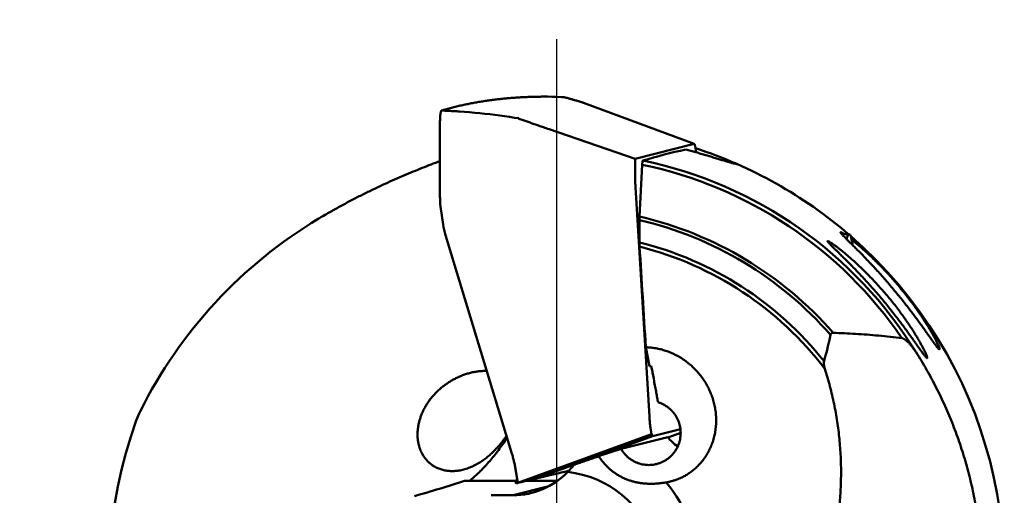
# Model space of a CAD drawing. Units: millimetres. Extents: x -129 to 120, y -29 to 76.
# Drawn here: x 92 to 118, y 2 to 15 of the extents above; entities that cross this region are included whole.
import ezdxf

# ---------------------------------------------------------------- set-up
doc = ezdxf.new("R2010")
doc.units = ezdxf.units.MM
doc.linetypes.add('CENTER', pattern=[50.8, 31.75, -6.35, 6.35, -6.35])
for name, color, linetype, lineweight in [('1', 4, 'Continuous', 50), ('2', 7, 'Continuous', 25), ('4', 2, 'CENTER', 25)]:
    doc.layers.add(name, color=color, linetype=linetype, lineweight=lineweight)
doc.styles.add('simplex', font='txt.shx', dxfattribs={"height": 3.5})
doc.dimstyles.new('\\M+18352\\M+18373\\M+1815B - ISO-25', dxfattribs={"dimscale": 0, "dimtxt": 3.5, "dimasz": 3.5, "dimexe": 1.5, "dimexo": 0, "dimgap": 2.3, "dimtad": 1, "dimdsep": 46, "dimtxsty": 'simplex', "dimcen": 0.09, "dimclrd": 256, "dimclre": 256, "dimclrt": 256, "dimadec": 0, "dimazin": 0, "dimtfac": 1, "dimtofl": 0, "dimtmove": 0, "dimatfit": 3, "dimfxl": 1, "dimtolj": 1, "dimlwd": -1, "dimlwe": -1, "dimarcsym": 0})

# ---------------------------------------------------------------- blocks, each defined once
blk = doc.blocks.new('*D157')
at = {"layer": '2'}
for p, q in [((35.3, 12.616), (35.3, 29.521)), ((50.8, 11.853), (50.8, 29.521)), ((38.8, 28.021), (47.3, 28.021)), ((50.8, 28.021), (103.817, 28.021))]:
    blk.add_line(p, q, dxfattribs=at)
for points in [[(38.8, 28.604), (38.8, 27.438), (35.3, 28.021)], [(47.3, 28.604), (47.3, 27.438), (50.8, 28.021)]]:
    blk.add_solid(points, dxfattribs=at)
at = {"layer": 'Defpoints', "color": 0}
for p in [(35.3, 28.021), (35.3, 12.616), (50.8, 11.853)]:
    blk.add_point(p, dxfattribs=at)
at = {"layer": '2', "insert": (79.058, 32.071), "char_height": 3.5, "attachment_point": 5, "style": 'simplex'}
blk.add_mtext('\\A1;15.5 [.610"](MAX)', dxfattribs=at)

msp = doc.modelspace()

# ---------------------------------------------------------------- linework, layer by layer
at = {"layer": '1'}
for p, q in [((106.35639604, 12.615507), (106.24037404, 12.617054)), ((106.36577704, 12.615373), (106.35639604, 12.615507)), ((106.49044704, 12.612297), (106.36577704, 12.615373)), ((106.61434504, 12.60786), (106.49044704, 12.612297)), ((106.67508004, 12.60504), (106.61434504, 12.60786)), ((106.68508704, 12.60425), (106.67446904, 12.607171)), ((106.73692604, 12.589972), (106.68508704, 12.60425)), ((103.43832804, 12.251362), (103.43681104, 12.250558)), ((103.43681104, 12.250558), (103.50495104, 12.248302)), ((103.43832804, 12.251362), (103.44551004, 12.253462)), ((107.19927204, 12.453541), (110.12294404, 11.36537)), ((110.12322104, 11.366115), (107.19954904, 12.454286)), ((103.91262604, 12.224591), (104.04777304, 12.214669)), ((104.04777304, 12.214669), (104.18246604, 12.203685)), ((104.18246604, 12.203685), (104.31665404, 12.19165)), ((104.31665404, 12.19165), (104.45028304, 12.178579)), ((104.45028304, 12.178579), (104.58330304, 12.164486)), ((104.58330304, 12.164486), (104.71566304, 12.149385)), ((104.71566304, 12.149385), (104.84731104, 12.133293)), ((104.84731104, 12.133293), (104.97819604, 12.116229)), ((104.97819604, 12.116229), (105.10826904, 12.098211)), ((105.10826904, 12.098211), (105.23748004, 12.07926)), ((105.23748004, 12.07926), (105.36577804, 12.059399)), ((105.36577804, 12.059399), (105.46069804, 12.043924)), ((105.49241304, 12.059888), (105.46069804, 12.043924)), ((103.39689604, 10.133913), (103.39689604, 11.85097)), ((106.28339304, 11.755415), (108.55973204, 10.973763)), ((108.55973204, 10.973763), (110.12294404, 11.36537)), ((110.17520804, 11.144756), (110.14494404, 11.311918)), ((108.55973204, 10.973763), (108.55973204, 10.621541)), ((108.67698004, 9.443365), (108.74777504, 10.816447)), ((108.57093504, 10.221541), (108.93735004, 4.150003)), ((103.41222904, 9.706605), (103.48370104, 9.233913)), ((108.67478604, 8.760219), (108.67478604, 9.352537)), ((103.54750004, 8.952228), (105.29332004, 3.200318)), ((114.22051704, 8.981892), (114.02435004, 8.981892)), ((108.93800204, 5.488963), (108.84278204, 5.985973)), ((108.98661504, 5.488684), (108.93800204, 5.488963)), ((109.01605304, 5.334137), (108.98661504, 5.488684)), ((105.45987204, 2.398592), (108.99822204, 3.690021)), ((108.96795804, 3.857183), (108.99822204, 3.690021)), ((109.02022204, 3.636569), (109.75942104, 3.821749)), ((109.42851004, 3.600048), (109.76592704, 3.725128)), ((106.03877504, 2.548398), (109.02022204, 3.636569)), ((109.42303004, 3.60683), (108.18794004, 3.297422)), ((107.59509704, 3.101143), (108.18794004, 3.297422)), ((105.36576104, 2.9184), (105.45987204, 2.398592)), ((106.30898704, 2.597513), (106.39293204, 2.616301)), ((106.39293204, 2.616301), (106.49278004, 2.639962)), ((106.49278004, 2.639962), (106.60853804, 2.668505)), ((106.60853804, 2.668505), (106.74019504, 2.701932)), ((106.74019504, 2.701932), (106.81202004, 2.720582)), ((105.41791704, 2.44846), (104.05167704, 2.44846)), ((105.41115304, 2.38669), (105.40763004, 2.388509)), ((105.41895404, 2.384809), (105.41312804, 2.385826)), ((105.43804304, 2.386432), (105.42881704, 2.384885)), ((105.45016404, 2.389642), (105.43804304, 2.386432)), ((105.45221304, 2.390372), (105.45016404, 2.389642)), ((105.52689404, 2.411967), (105.46059904, 2.394769)), ((105.52689404, 2.411967), (106.24091304, 2.583583)), ((106.50429904, 2.44846), (105.69481104, 2.44846)), ((106.03877504, 2.548398), (106.24091304, 2.583583)), ((106.24091304, 2.583583), (106.30898704, 2.597513)), ((106.27423204, 2.305611), (105.33112604, 2.069349)), ((104.75204104, 2.067764), (105.33112604, 2.069349))]:
    msp.add_line(p, q, dxfattribs=at)
msp.add_lwpolyline([(105.44125404, 2.501425), (105.43347304, 2.483617), (105.40742404, 2.424743)], dxfattribs=at)
for centre, radius, start, end in [((109.32302504, -19.426014), 32.277152, 98.24925, 98.485296), ((109.30544004, -21.56977), 34.397739, 97.487265, 97.707913), ((109.24957504, -23.795528), 36.598871, 96.739931, 96.946504), ((109.13534404, -25.939023), 38.715867, 96.005238, 96.199744), ((108.96365104, -27.97388), 40.723401, 95.281306, 95.465474), ((108.77326304, -30.314709), 43.038675, 94.568542, 94.742079), ((108.53330804, -32.668263), 45.367644, 93.865776, 94.0297), ((108.23839004, -34.938146), 47.61458, 93.172045, 93.327545), ((107.90327604, -37.378784), 50.035141, 92.486931, 92.634234), ((107.51715004, -39.825773), 52.465377, 91.809871, 91.94969), ((107.08204704, -42.367804), 54.994811, 91.140401, 91.273139), ((106.59603004, -45.075427), 57.694749, 90.478429, 90.604316), ((106.05418204, -47.779668), 60.397009, 89.823369, 89.942993), ((106.44552004, 12.540312), 0.238511, 15.746729, 16.279169), ((108.06530804, -3.556495), 16.471105, 106.080842, 106.28879), ((108.22253904, -4.710083), 17.623912, 105.087125, 105.533176), ((108.48034404, -6.370705), 19.295269, 104.137091, 104.542761), ((105.50861604, 43.70251), 31.516662, 266.603102, 266.850563), ((108.66643904, -7.922511), 20.846475, 103.217404, 103.591351), ((108.84806004, -9.633495), 22.554679, 102.328494, 102.672754), ((109.06994804, -11.747658), 24.668581, 101.469965, 101.783512), ((109.17872504, -13.545559), 26.453398, 100.635209, 100.926495), ((109.28041404, -15.548552), 28.44203, 99.821952, 100.091854), ((109.31905304, -17.455255), 30.328737, 99.027241, 99.279403), ((107.13330904, 62.610791), 50.489025, 266.188483, 266.342633), ((107.18312904, 11.850973), 3.78623, 179.037915, 180.000055), ((106.48901404, 0), 11.837093, 49.359799, 71.957241), ((109.09924904, 10.949958), 1.09345, 10.148064, 10.262027), ((106.48901404, 0), 11.049775, 34.285971, 78.20463), ((106.48901404, 0), 11.16054, 31.623321, 78.230405), ((103.84030904, 9.781189), 0.434223, 183.184778, 186.243321), ((104.07625604, 9.807068), 0.671584, 186.249, 188.603255), ((106.48901404, 0), 9.69352, 41.05499, 76.955118), ((105.46057204, 9.533702), 1.999501, 188.623082, 196.906532), ((106.48901404, 0), 9.604559, 41.0741, 76.845569), ((106.48901404, 0), 11.837093, 339.995608, 48.95031), ((106.48901404, 0), 9.028789, 38.4746, 75.990124), ((-815.00715196, -49.845875), 925.535505, 3.458401, 3.623606), ((106.48901404, 0), 8.922237, 37.346243, 75.797929), ((97.54982404, 3.251575), 2.324912, 153.471182, 159.93077), ((106.48901404, 0), 11.837093, 159.995608, 228.950309), ((105.40513604, 4.013857), 1.911022, 315.941503, 323.373038), ((100.66010804, 6.624049), 5.461367, 310.13113, 313.238596), ((106.48901404, 0), 2.700504, 310.031098, 83.847238), ((85.73453104, 60.429842), 60.805882, 286.224879, 287.53207), ((105.43942804, 2.402598), 0.037846, 175.174816, 180.773906), ((105.43741004, 2.40258), 0.035828, 180.78905, 186.610359), ((105.45518204, 2.398809), 0.053918, 170.964419, 172.57037), ((105.42681004, 2.404017), 0.025601, 192.546998, 194.742423), ((105.42750004, 2.404214), 0.026318, 194.775253, 203.618874), ((105.42876804, 2.404741), 0.027691, 203.566359, 205.754808), ((105.42304504, 2.406609), 0.023718, 215.879657, 218.050428), ((105.43411604, 2.436461), 0.054813, 245.2331, 247.486365), ((105.43859304, 2.517785), 0.134418, 261.598788, 262.144568), ((105.41493504, 2.705209), 0.320625, 270.94469, 272.481571), ((106.07096204, 0.650264), 1.846842, 109.228204, 109.574403), ((105.67386604, 2.437319), 0.217471, 190.257941, 191.283381), ((106.04109604, 1.036134), 1.475979, 112.748106999, 113.069446), ((106.48901404, 0), 3.766023, 326.913768, 39.78902)]:
    msp.add_arc(centre, radius, start, end, dxfattribs=at)
for centre, major_axis, ratio, start_param, end_param in [((113.13542704, 0), (-13.33808712, 0), 0.867003, 4.9573730503, 5.0461803601), ((106.48901404, -1.26134), (0, -12.39007849), 0.994805, 3.6791399228, 4.2478099585), ((26.24950004, 8.50097), (-87.714132, 0), 0.34202, 3.0453257183, 3.0685128668), ((110.08378304, 4.010579), (0.7313539, -0.53809512), 0.834038, 4.383422937, 4.7847830338), ((105.33112604, 4.070034), (-1.95140483, -0.48885569), 0.994181, 1.326705365, 2.1300746116)]:
    msp.add_ellipse(centre, major_axis=major_axis, ratio=ratio, start_param=start_param, end_param=end_param, dxfattribs=at)
for points, knots in [([(107.19444701, 12.45628799), (107.19388499, 12.45645412), (107.19117071, 12.45726818), (107.18583908, 12.45926182), (107.17767055, 12.46185708), (107.16774349, 12.46503303), (107.15599451, 12.46867114), (107.14245557, 12.47281011), (107.1271524, 12.47742598), (107.11008419, 12.48252483), (107.0912438, 12.48810714), (107.07066197, 12.4941644), (107.04839857, 12.5006791), (107.02438937, 12.50767029), (106.99843225, 12.51519637), (106.97021969, 12.52334525), (106.93942873, 12.5322082), (106.90573493, 12.54187618), (106.8688189, 12.55243802), (106.82835495, 12.56398414), (106.78399872, 12.57660829), (106.75309007, 12.58538745), (106.73692555, 12.58997221)], [0, 0, 0, 0, 0.00175816616, 0.00849972717, 0.01706499745, 0.02746830087, 0.03976864065, 0.05396237633, 0.06994081838, 0.08772094236, 0.1074029645, 0.1288907727, 0.15208487028, 0.17699389672, 0.20390988144, 0.23316336298, 0.26509141512, 0.30003330325, 0.33832361702, 0.38028301263, 0.42627037205, 0.47667678445, 0.47667678445, 0.47667678445, 0.47667678445]), ([(103.41011865, 12.14282924), (103.41119464, 12.15285381), (103.41355447, 12.17146061), (103.41757968, 12.19699969), (103.42175689, 12.21793018), (103.42642575, 12.23359625), (103.43046484, 12.2447812), (103.43499119, 12.24913472), (103.43681374, 12.2505593)], [0, 0, 0, 0, 0.03024646533, 0.05623734504, 0.07761450685, 0.09407559078, 0.10557022663, 0.11250995062, 0.11250995062, 0.11250995062, 0.11250995062]), ([(103.50495101, 12.24830209), (103.50540963, 12.24822061), (103.5063218, 12.24808115), (103.50774219, 12.24798096), (103.50916278, 12.24787075), (103.51055308, 12.24777607), (103.51182909, 12.24769156), (103.51299432, 12.24761713), (103.5143856, 12.24753023), (103.51601188, 12.24743143), (103.51794004, 12.24731732), (103.51958071, 12.24722232), (103.52099481, 12.24714159), (103.52218613, 12.24707423), (103.52349724, 12.24700081), (103.52494991, 12.24692025), (103.52656521, 12.24683152), (103.5283637, 12.24673367), (103.53036547, 12.24662581), (103.53259055, 12.24650705), (103.5350593, 12.24637653), (103.53779305, 12.24623333), (103.54081483, 12.24607647), (103.54415014, 12.24590488), (103.54782781, 12.2457173), (103.55188058, 12.24551232), (103.55634538, 12.24528834), (103.56125063, 12.24504419), (103.56697122, 12.24476163), (103.57322536, 12.24445518), (103.58000628, 12.24412541), (103.58698502, 12.24378826), (103.59448909, 12.24342799), (103.60260818, 12.24304053), (103.61136546, 12.24262496), (103.62076516, 12.24218149), (103.63077203, 12.24171113), (103.63764399, 12.24139144), (103.64118026, 12.24122662)], [0, 0, 0, 0, 0.00139739597, 0.00276513426, 0.00427006528, 0.00567239551, 0.00694554758, 0.00810652256, 0.00917518288, 0.01112753486, 0.01299435072, 0.01496978619, 0.01605779554, 0.01724353897, 0.01854945052, 0.01999730928, 0.02160822239, 0.02340268268, 0.02540073067, 0.02762225067, 0.03008742292, 0.0328173381, 0.03583475244, 0.03916493907, 0.04283651095, 0.04688211206, 0.0513387779, 0.05624774967, 0.06161608634, 0.06852146156, 0.0750326869, 0.08198290813, 0.08948209309, 0.09757080521, 0.10636791897, 0.11578347463, 0.12580129838, 0.13642164913, 0.13642164913, 0.13642164913, 0.13642164913]), ([(107.19927154, 12.4535409), (107.19866488, 12.45412415), (107.19717611, 12.4552756), (107.19543318, 12.45601401), (107.19444701, 12.45628799)], [0, 0, 0, 0, 0.0025246723066, 0.0055952349459, 0.0055952349459, 0.0055952349459, 0.0055952349459]), ([(103.39743536, 11.91454683), (103.39770898, 11.93172847), (103.39850976, 11.9653954), (103.40036622, 12.01453293), (103.40293045, 12.06070863), (103.40606577, 12.10315825), (103.40872665, 12.13009643), (103.41011865, 12.14282924)], [0, 0, 0, 0, 0.05155146121, 0.10102531155, 0.14751167579, 0.19028494486, 0.22871094806, 0.22871094806, 0.22871094806, 0.22871094806]), ([(105.460698, 12.04392445), (105.49698009, 12.03084453), (105.56920281, 12.00492142), (105.67703243, 11.96659645), (105.78481278, 11.92855743), (105.89531242, 11.8898091), (106.01305356, 11.8487626), (106.14320257, 11.80365318), (106.2347036, 11.77213262), (106.28339339, 11.75541464)], [0, 0, 0, 0, 0.11570338216, 0.23020199716, 0.34331324947, 0.4585910987, 0.58149145787, 0.71738537186, 0.8718252559, 0.8718252559, 0.8718252559, 0.8718252559]), ([(111.27055816, 10.82837076), (111.25524171, 10.83103184), (111.22007902, 10.83777934), (111.16114363, 10.8524496), (111.08911352, 10.8719687), (111.00448062, 10.89638089), (110.90795952, 10.92509097), (110.80059006, 10.95752922), (110.68396517, 10.99287846), (110.5601069, 11.03021762), (110.43129254, 11.0685871), (110.29951374, 11.107182), (110.16639586, 11.14537609), (110.03326395, 11.18270129), (109.94455587, 11.20694761), (109.90039543, 11.21886668)], [0, 0, 0, 0, 0.0466376962, 0.1073678548, 0.182144353, 0.2705235886, 0.3716062647, 0.4842463601, 0.607010317, 0.737199785, 0.87233838, 1.0102315435, 1.1491408959, 1.2878025466, 1.4250245669, 1.4250245669, 1.4250245669, 1.4250245669]), ([(110.1449439, 11.3119177), (110.1439712, 11.31756442), (110.14186659, 11.32783561), (110.13843441, 11.34166049), (110.13488337, 11.35234827), (110.13166624, 11.35923751), (110.12888763, 11.36295003), (110.1271748, 11.36450148), (110.1260487, 11.36505028), (110.12566707, 11.36520501)], [0, 0, 0, 0, 0.01718966112, 0.031443996748, 0.042694851878, 0.050975640692, 0.054073415947, 0.05657230018, 0.057807733317, 0.057807733317, 0.057807733317, 0.057807733317]), ([(100.17787313, 9.38133016), (100.27352425, 9.4386349), (100.46290706, 9.54963909), (100.74553544, 9.70816095), (101.02207081, 9.85677324), (101.29247853, 9.99616403), (101.55697123, 10.12710318), (101.81625189, 10.25052208), (102.07095026, 10.3672311), (102.3213591, 10.47782962), (102.56727313, 10.58268021), (102.80861797, 10.68218322), (103.04546564, 10.77679988), (103.24110291, 10.85269873), (103.35777476, 10.89708633), (103.39688647, 10.91186226)], [0, 0, 0, 0, 0.3345096933, 0.6585028206, 0.9720952519, 1.2762761963, 1.5711220342, 1.8574468535, 2.1377126359, 2.4115878833, 2.6786591674, 2.9396933801, 3.1947268416, 3.443787158, 3.5692163599, 3.5692163599, 3.5692163599, 3.5692163599]), ([(108.76550259, 10.92589783), (108.76447248, 10.92515729), (108.76179659, 10.92275296), (108.7596837, 10.91609456), (108.75708515, 10.9066995), (108.75483105, 10.89392878), (108.75265689, 10.87825981), (108.75073211, 10.85981614), (108.74906192, 10.83891958), (108.74816131, 10.82417753), (108.7477752, 10.81644662)], [0, 0, 0, 0, 0.0038060213, 0.01050193171, 0.02033474726, 0.03331297866, 0.04924753148, 0.067836073, 0.08891782341, 0.11213946262, 0.11213946262, 0.11213946262, 0.11213946262]), ([(108.57093526, 10.22154088), (108.56845893, 10.26364418), (108.56419609, 10.35064152), (108.5605682, 10.48400325), (108.55971143, 10.57523205), (108.55973193, 10.62154088)], [0, 0, 0, 0, 0.12652817947, 0.26128224598, 0.40020873899, 0.40020873899, 0.40020873899, 0.40020873899]), ([(103.3969026, 10.13391322), (103.39688211, 10.08760461), (103.39773682, 9.99637602), (103.40116283, 9.8707417), (103.40487764, 9.79145983), (103.40676164, 9.75706497)], [0, 0, 0, 0, 0.13892587221, 0.27367994551, 0.37701922833, 0.37701922833, 0.37701922833, 0.37701922833]), ([(108.6769797, 9.44336485), (108.67661719, 9.43622758), (108.67597148, 9.42160012), (108.67529043, 9.3992302), (108.67487704, 9.37609208), (108.67478446, 9.36044534), (108.67478568, 9.35253725)], [0, 0, 0, 0, 0.021439409946, 0.043923552809, 0.067138946668, 0.090863227925, 0.090863227925, 0.090863227925, 0.090863227925]), ([(115.42594072, 7.48189246), (115.38638726, 7.52947857), (115.30597608, 7.62502679), (115.18326651, 7.76724522), (115.05881271, 7.90791564), (114.93459863, 8.04492035), (114.81253308, 8.17644711), (114.69454733, 8.30085201), (114.58273166, 8.41649322), (114.47897832, 8.52205911), (114.38493772, 8.61653997), (114.30169373, 8.6994845), (114.22971612, 8.77097357), (114.16871259, 8.83172484), (114.1180565, 8.88266534), (114.07711134, 8.92463115), (114.0449131, 8.95869364), (114.02137886, 8.98499161), (114.00435672, 9.00561833), (113.99635807, 9.01799257), (113.99022163, 9.02933022), (113.9952365, 9.0314316), (113.99679298, 9.03179732)], [0, 0, 0, 0, 0.1856346553, 0.3746339328, 0.5635049888, 0.7490845822, 0.9294133919, 1.1018183208, 1.2634439826, 1.4119839876, 1.5458644975, 1.6633567022, 1.7645261271, 1.8501964125, 1.921663276, 1.9799720306, 2.0262857805, 2.0617402532, 2.087153285, 2.1034459157, 2.1116623561, 2.1164589497, 2.1164589497, 2.1164589497, 2.1164589497]), ([(113.99679298, 9.03179732), (114.00075778, 9.03108437), (114.0111947, 9.02853401), (114.02901672, 9.0187094), (114.05390508, 9.00425641), (114.07401688, 8.99100927), (114.08607648, 8.98294518), (114.08761102, 8.98191384)], [0, 0, 0, 0, 0.01208518657, 0.03199190703, 0.0606201862, 0.09859924627, 0.10414598145, 0.10414598145, 0.10414598145, 0.10414598145]), ([(114.22051718, 8.98189246), (114.21040446, 8.97574472), (114.18076663, 8.95278945), (114.16945038, 8.89878257), (114.15868646, 8.86074688), (114.1558431, 8.84513962)], [0, 0, 0, 0, 0.03550430971, 0.10814377073, 0.15573624787, 0.15573624787, 0.15573624787, 0.15573624787]), ([(114.31407757, 8.68743919), (114.30987086, 8.71872892), (114.29905793, 8.78767775), (114.27726632, 8.8767883), (114.26017262, 8.95270919), (114.23062986, 8.97574475), (114.22051718, 8.98189246)], [0, 0, 0, 0, 0.09471374933, 0.20795689702, 0.28059711151, 0.31610127229, 0.31610127229, 0.31610127229, 0.31610127229]), ([(108.67478568, 8.76021853), (108.67478418, 8.75059605), (108.67492037, 8.73151713), (108.67552628, 8.70328271), (108.6765214, 8.67600873), (108.67748055, 8.65819875), (108.67801728, 8.64954197)], [0, 0, 0, 0, 0.0288674428, 0.05723585596, 0.08472000622, 0.1107402208, 0.1107402208, 0.1107402208, 0.1107402208]), ([(115.10160116, 7.24758454), (115.06182468, 7.29519409), (114.9808529, 7.39085719), (114.85710256, 7.53328085), (114.73131362, 7.67428051), (114.60553019, 7.8116773), (114.4817277, 7.94360669), (114.36190848, 8.06838374), (114.24823946, 8.18433638), (114.14270228, 8.29011939), (114.04704841, 8.38468348), (113.96243839, 8.46755719), (113.88936918, 8.5388368), (113.82752302, 8.59928565), (113.77623625, 8.6498743), (113.73483117, 8.6914777), (113.70230564, 8.72519798), (113.67854688, 8.75119551), (113.66136879, 8.77158591), (113.6532751, 8.78378923), (113.64705598, 8.79504707), (113.65208264, 8.79713661), (113.6536477, 8.79749927)], [0, 0, 0, 0, 0.1861169925, 0.3759808736, 0.5660126667, 0.7529638357, 0.9347988638, 1.1087627382, 1.2719270341, 1.4219164604, 1.5570365399, 1.6754436674, 1.777224554, 1.8632613745, 1.9349130439, 1.9932653433, 2.0395470896, 2.0749212441, 2.1002390778, 2.1164473275, 2.1245954141, 2.1294149946, 2.1294149946, 2.1294149946, 2.1294149946]), ([(113.6536477, 8.79749927), (113.65759984, 8.79680417), (113.66802572, 8.7943103), (113.68591253, 8.78466929), (113.7109096, 8.77042758), (113.74311428, 8.7497284), (113.78316461, 8.72259189), (113.83157695, 8.68811921), (113.88897219, 8.64563326), (113.95594252, 8.59425207), (114.03300238, 8.53310174), (114.12044068, 8.46135929), (114.21816279, 8.3784166), (114.32527366, 8.28427604), (114.44039451, 8.17937884), (114.56170099, 8.06465111), (114.68724256, 7.94127635), (114.81494856, 7.81075164), (114.94283627, 7.67472117), (115.06942038, 7.53453496), (115.19289948, 7.39211478), (115.27313746, 7.29571442), (115.31239529, 7.24758454)], [0, 0, 0, 0, 0.0120384204, 0.0319292356, 0.060540774, 0.0985104233, 0.1466612315, 0.2057004372, 0.2767776296, 0.3608833801, 0.4589167061, 0.5718895102, 0.7001787609, 0.8434265395, 0.9996717208, 1.1673851349, 1.3442952733, 1.5276896978, 1.7151718896, 1.904379183, 2.0942914135, 2.2806216723, 2.2806216723, 2.2806216723, 2.2806216723]), ([(114.28862125, 8.83245514), (114.29005446, 8.83132049), (114.31694143, 8.81002086), (114.37270057, 8.76498642), (114.45888266, 8.69309438), (114.55510009, 8.61013535), (114.66051305, 8.51611972), (114.77382688, 8.41146381), (114.89331288, 8.2970581), (115.01709668, 8.17405809), (115.14317159, 8.04393412), (115.26961137, 7.90829636), (115.39498335, 7.76844571), (115.51752992, 7.62625236), (115.59727287, 7.52998549), (115.63633503, 7.48189246)], [0, 0, 0, 0, 0.0054839614, 0.1029041007, 0.2150113714, 0.3421637264, 0.48401625, 0.6387330187, 0.8048877461, 0.9802647862, 1.1622122718, 1.3484021735, 1.5365226091, 1.725636051, 1.9115100322, 1.9115100322, 1.9115100322, 1.9115100322]), ([(116.60912293, 5.93180087), (116.60685116, 5.93242473), (116.59920831, 5.93513623), (116.58697197, 5.94715584), (116.56894214, 5.96603393), (116.54623857, 5.99375427), (116.51847585, 6.02937525), (116.48576623, 6.07323165), (116.44798531, 6.12511786), (116.40501294, 6.18506637), (116.35672032, 6.25297944), (116.3028956, 6.32886691), (116.2433701, 6.4126252), (116.1778987, 6.50421848), (116.10628469, 6.60349937), (116.02832758, 6.71028531), (115.9438927, 6.82426871), (115.85292319, 6.94501233), (115.75537835, 7.07204633), (115.65138026, 7.20468914), (115.54112559, 7.34219356), (115.46500229, 7.4348938), (115.42594072, 7.48189246)], [0, 0, 0, 0, 0.0070676076, 0.0240029109, 0.0502335836, 0.0859671854, 0.1311582398, 0.1858320594, 0.2500485604, 0.3237232318, 0.4071039531, 0.5000485951, 0.6028357465, 0.7153711022, 0.8378088633, 0.9700771266, 1.1120105151, 1.263355271, 1.4236023369, 1.592496307, 1.7690012523, 1.9523373285, 1.9523373285, 1.9523373285, 1.9523373285]), ([(115.63633503, 7.48189246), (115.67468217, 7.43468371), (115.74905642, 7.34129007), (115.85564946, 7.20212607), (115.9549819, 7.06735079), (116.04687252, 6.93786712), (116.13124232, 6.81446724), (116.20812478, 6.69780292), (116.27756065, 6.58852504), (116.33973202, 6.48705501), (116.39486514, 6.39370735), (116.4432137, 6.30870584), (116.48502371, 6.23222771), (116.52053683, 6.16442809), (116.54998361, 6.10534615), (116.5736378, 6.05512172), (116.59156586, 6.01356112), (116.60442098, 5.98114899), (116.61139598, 5.95667596), (116.61520823, 5.94206614), (116.61272726, 5.93242286), (116.60966915, 5.93184999), (116.60912293, 5.93180087)], [0, 0, 0, 0, 0.1824623796, 0.3581427642, 0.525859115, 0.6847106678, 0.8344468292, 0.9742920738, 1.1038487456, 1.2228451693, 1.3312820342, 1.4290742545, 1.5162016295, 1.5927494165, 1.658678297, 1.7142107558, 1.7593300468, 1.794288433, 1.8191930456, 1.8344710671, 1.8417153246, 1.8433606012, 1.8433606012, 1.8433606012, 1.8433606012]), ([(116.28382988, 5.69749313), (116.28155054, 5.69812343), (116.2738967, 5.70085693), (116.26168121, 5.71293956), (116.24368981, 5.7318933), (116.22105156, 5.75970976), (116.1933757, 5.79543682), (116.16077716, 5.83940303), (116.12312955, 5.89139518), (116.08031202, 5.95143775), (116.0321925, 6.01942647), (115.97855468, 6.09536588), (115.9192241, 6.17914734), (115.85394738, 6.27073243), (115.7825206, 6.36996797), (115.70473266, 6.47666892), (115.62043061, 6.59053405), (115.52952692, 6.71114696), (115.43195094, 6.83805459), (115.32780436, 6.9705775), (115.2172469, 7.1079908), (115.14084132, 7.20061262), (115.10160116, 7.24758454)], [0, 0, 0, 0, 0.0070946306, 0.0240525145, 0.0503142406, 0.086082921, 0.1313056088, 0.1860049085, 0.2502297058, 0.3238929873, 0.4072362444, 0.5001144164, 0.6028087464, 0.7152216858, 0.8375152451, 0.9696111912, 1.1113556715, 1.26253889, 1.4227038304, 1.5915969953, 1.7681760312, 1.9517934722, 1.9517934722, 1.9517934722, 1.9517934722]), ([(115.31239529, 7.24758454), (115.35088993, 7.20039422), (115.42550341, 7.10704407), (115.53234509, 6.96791761), (115.63178802, 6.83320268), (115.72367089, 6.70380297), (115.80793871, 6.58050495), (115.88465788, 6.46393846), (115.95389941, 6.35473143), (116.01586304, 6.25329773), (116.0707854, 6.15995371), (116.1189283, 6.07492677), (116.16054532, 5.99839668), (116.19588223, 5.93052546), (116.22517245, 5.87135963), (116.24869119, 5.82104764), (116.26650526, 5.77940466), (116.27926956, 5.74692066), (116.28617314, 5.72239745), (116.28994069, 5.70775258), (116.28742619, 5.6981129), (116.28437112, 5.69754204), (116.28382988, 5.69749313)], [0, 0, 0, 0, 0.1826988458, 0.3584868199, 0.5262220513, 0.68499661, 0.8345707294, 0.9742289938, 1.1036191841, 1.2224764396, 1.3308000923, 1.4285136325, 1.5155942706, 1.5921268195, 1.6580630079, 1.7136196437, 1.7587721589, 1.7937655059, 1.8187011746, 1.8340012236, 1.8412575759, 1.8428879232, 1.8428879232, 1.8428879232, 1.8428879232]), ([(113.72951128, 6.31052693), (113.73044374, 6.31515738), (113.73292159, 6.3237798), (113.73814865, 6.33552173), (113.74475433, 6.34528156), (113.75266959, 6.35319005), (113.76195446, 6.3593445), (113.77274352, 6.36375644), (113.78518183, 6.36628766), (113.79403411, 6.36672023), (113.79869958, 6.36653991)], [0, 0, 0, 0, 0.014170227892, 0.026796860793, 0.038416323084, 0.049318728091, 0.060153199235, 0.071618225576, 0.084062200199, 0.098069083026, 0.098069083026, 0.098069083026, 0.098069083026]), ([(113.79869958, 6.36653991), (113.99654476, 6.36128868), (114.39709937, 6.34396595), (115.00412424, 6.29672764), (115.41252735, 6.25118926), (115.61873837, 6.22460062)], [0, 0, 0, 0, 0.5937445679, 1.2025102581, 1.826264603, 1.826264603, 1.826264603, 1.826264603]), ([(115.61873837, 6.22460062), (115.62323472, 6.22396604), (115.63282433, 6.22210602), (115.64753996, 6.21724025), (115.66325608, 6.21036828), (115.67971317, 6.20155064), (115.69679683, 6.19090947), (115.71445142, 6.17850821), (115.73272846, 6.16433267), (115.7518427, 6.1481883), (115.77209605, 6.12972557), (115.7937683, 6.10852712), (115.81708349, 6.08415019), (115.84220632, 6.05614148), (115.86922457, 6.02406732), (115.89808822, 5.98760236), (115.92860352, 5.9465827), (115.96046625, 5.90097446), (115.98164076, 5.86872901), (115.99236512, 5.85183403)], [0, 0, 0, 0, 0.01362271664, 0.02922707436, 0.04639557384, 0.065025161, 0.08518781677, 0.10674092522, 0.12972159148, 0.15455553735, 0.18178112063, 0.21192058727, 0.24548598205, 0.28295860044, 0.3247771037, 0.37127803801, 0.42245536055, 0.47812956541, 0.53816346596, 0.53816346596, 0.53816346596, 0.53816346596]), ([(108.84278212, 5.98597307), (108.88704301, 5.98478918), (108.97583606, 5.97914905), (109.10850849, 5.96071726), (109.24041048, 5.93239123), (109.37084319, 5.8942256), (109.49908486, 5.84635218), (109.62452821, 5.78888326), (109.74651313, 5.72197676), (109.86426767, 5.64588475), (109.97700964, 5.56094954), (110.08399953, 5.46757516), (110.18455913, 5.36617736), (110.27803215, 5.25722272), (110.3637442, 5.14129048), (110.44108397, 5.01898033), (110.50951697, 4.89087778), (110.56848976, 4.75768729), (110.61745305, 4.62028128), (110.65592853, 4.47971965), (110.68361096, 4.33690385), (110.70027089, 4.19264034), (110.70571268, 4.0478177), (110.69981695, 3.9034053), (110.6825549, 3.76045493), (110.65397751, 3.61991042), (110.61423691, 3.4827918), (110.56354389, 3.35002068), (110.5022717, 3.22268651), (110.43108756, 3.10209406), (110.35144438, 2.99018188), (110.26564279, 2.88892788), (110.1764097, 2.79960316), (110.08603514, 2.72228361), (109.99590805, 2.65606595), (109.90666534, 2.59966605), (109.81835202, 2.55176257), (109.73085083, 2.51128606), (109.6439189, 2.47737675), (109.55724127, 2.44937319), (109.47038475, 2.42678141), (109.41205985, 2.41510438), (109.38284902, 2.41011304)], [0, 0, 0, 0, 0.1328301639, 0.2666275997, 0.4014887967, 0.5371917049, 0.6739736564, 0.8117875915, 0.950775163, 1.0909991071, 1.2320248897, 1.3738755213, 1.5166490759, 1.6600737655, 1.80416867, 1.9487984555, 2.0938207328, 2.2394835098, 2.385384455, 2.531019568, 2.6762664114, 2.8213859613, 2.9662567288, 3.1106012288, 3.2545353114, 3.3977634326, 3.5403932329, 3.6823390843, 3.8236305352, 3.9638182391, 4.1019354841, 4.2352053828, 4.3615107978, 4.4803079216, 4.5916697209, 4.6967351852, 4.7967757594, 4.8928641689, 4.9857759314, 5.0765412383, 5.1659728756, 5.2548755013, 5.2548755013, 5.2548755013, 5.2548755013]), ([(115.99236512, 5.85183403), (116.0888346, 5.70008799), (116.27460672, 5.39173721), (116.53071383, 4.91614346), (116.76385812, 4.42826481), (116.9734066, 3.92931468), (117.15888556, 3.42033092), (117.31979129, 2.90256825), (117.45574914, 2.37706901), (117.56637623, 1.84508343), (117.6513745, 1.30773403), (117.69074609, 0.94694922), (117.70608966, 0.76610102)], [0, 0, 0, 0, 0.5394432321, 1.0794704317, 1.6199026598, 2.1609784442, 2.702345692, 3.2444523947, 3.7869163125, 4.3301252479, 4.8739136349, 5.418407408, 5.418407408, 5.418407408, 5.418407408]), ([(113.58205077, 5.41249862), (113.57874426, 5.42293115), (113.57280189, 5.44303395), (113.56525436, 5.47217574), (113.55946805, 5.49902745), (113.55533307, 5.52367739), (113.55277407, 5.54621524), (113.55171357, 5.56672924), (113.55211262, 5.58533817), (113.5538749, 5.60210181), (113.55618555, 5.61253893), (113.55750873, 5.61742014)], [0, 0, 0, 0, 0.03283194426, 0.06287184639, 0.09029081089, 0.1152096964, 0.13782450582, 0.15830303688, 0.17678582649, 0.1936135289, 0.20878565252, 0.20878565252, 0.20878565252, 0.20878565252]), ([(102.92268303, 4.2332001), (102.93642748, 4.2659824), (102.96597321, 4.33051536), (103.01642362, 4.42390164), (103.07233711, 4.5135703), (103.1333569, 4.59944569), (103.19912964, 4.68145238), (103.26934083, 4.75951722), (103.34368435, 4.8335443), (103.42206065, 4.90358845), (103.50430481, 4.96956766), (103.59030597, 5.03138971), (103.67995423, 5.08891855), (103.77316494, 5.14197421), (103.86996802, 5.19037413), (103.97024797, 5.23378906), (104.07394891, 5.27182985), (104.1808449, 5.30402506), (104.25373829, 5.32100473), (104.29060145, 5.32838765)], [0, 0, 0, 0, 0.1066409917, 0.2127427285, 0.3182184172, 0.4234614488, 0.5285997039, 0.6334189993, 0.7382806462, 0.8431864596, 0.9486118764, 1.0544492346, 1.1607867804, 1.2680217084, 1.3760543204, 1.4853126208, 1.5956742076, 1.7072428234, 1.8200284887, 1.8200284887, 1.8200284887, 1.8200284887]), ([(104.29060145, 5.32838765), (104.32703702, 5.33569764), (104.40060726, 5.34776865), (104.51195445, 5.35824313), (104.59147059, 5.35962861), (104.63355864, 5.35839537), (104.63839255, 5.35822818)], [0, 0, 0, 0, 0.11148487575, 0.22344990085, 0.3352582143, 0.34976861625, 0.34976861625, 0.34976861625, 0.34976861625]), ([(109.16704375, 4.53131913), (109.15972449, 4.5710982), (109.14410675, 4.65561701), (109.11898341, 4.79010822), (109.09072056, 4.94038498), (109.0591434, 5.1073645), (109.03387397, 5.24046773), (109.01912061, 5.31801691), (109.016053, 5.33413728)], [0, 0, 0, 0, 0.12134047931, 0.25784878504, 0.41045276674, 0.58007455379, 0.76766583887, 0.81689479104, 0.81689479104, 0.81689479104, 0.81689479104]), ([(113.24056701, -0.93403362), (113.30276853, -0.79408318), (113.41994063, -0.51113525), (113.5736379, -0.07856483), (113.70471885, 0.36087445), (113.81287117, 0.80622598), (113.8978183, 1.25653529), (113.95935692, 1.71102883), (113.99729188, 2.16888977), (114.01145112, 2.62954039), (114.00163933, 3.09230447), (113.96765481, 3.55647459), (113.90929367, 4.02143202), (113.82633664, 4.48658823), (113.71844126, 4.95154609), (113.63032187, 5.25908418), (113.58205077, 5.41249862)], [0, 0, 0, 0, 0.4594522833, 0.9182741197, 1.3766174973, 1.8345524949, 2.2925507002, 2.7507559921, 3.2098579005, 3.6702205295, 4.13273952, 4.597838861, 5.0658320479, 5.5379342471, 6.0146877053, 6.4971758597, 6.4971758597, 6.4971758597, 6.4971758597]), ([(109.12719087, 2.89467267), (109.13656988, 2.89702239), (109.17174168, 2.90648177), (109.23164776, 2.92685025), (109.30492813, 2.959866), (109.37474774, 2.99972906), (109.44047124, 3.04607862), (109.50150757, 3.09849692), (109.55730606, 3.15651105), (109.60736384, 3.21959777), (109.65122971, 3.28718813), (109.68850837, 3.35867262), (109.71886395, 3.43340668), (109.74202299, 3.51071651), (109.75777693, 3.58990516), (109.76598392, 3.67025879), (109.76657014, 3.75105312), (109.75953041, 3.83155993), (109.74492825, 3.91105361), (109.72289529, 3.98881769), (109.6936301, 4.0641513), (109.65739641, 4.13637542), (109.61452069, 4.20483905), (109.56538929, 4.26892502), (109.51044499, 4.32805559), (109.45018272, 4.38169756), (109.38514636, 4.42936742), (109.31591917, 4.47063441), (109.24313635, 4.50512926), (109.19264149, 4.52340059), (109.16704375, 4.53131913)], [0, 0, 0, 0, 0.0290065952, 0.1092484408, 0.189501714, 0.2697743563, 0.3500736106, 0.4304057554, 0.510775879, 0.5911876969, 0.6716434199, 0.7521436768, 0.8326874943, 0.9132723346, 0.9938941888, 1.0745477226, 1.1552264688, 1.2359230596, 1.31662949, 1.3973374041, 1.4780383932, 1.5587242955, 1.6393874883, 1.7200211594, 1.8006195527, 1.8811781746, 1.9616939568, 2.0421653698, 2.1225924783, 2.202976111, 2.202976111, 2.202976111, 2.202976111]), ([(102.89783408, 3.22833846), (102.88936094, 3.24711409), (102.86911896, 3.29591128), (102.84299011, 3.37689677), (102.82193428, 3.47117799), (102.80919875, 3.56690479), (102.80439212, 3.66336847), (102.80712241, 3.76009082), (102.81701644, 3.85659968), (102.8337318, 3.95250725), (102.85695231, 4.04753004), (102.88641679, 4.14135471), (102.90993969, 4.20279622), (102.92268303, 4.2332001)], [0, 0, 0, 0, 0.0617969788, 0.1583762199, 0.2548767339, 0.3512269824, 0.4477372627, 0.5443171461, 0.641231475, 0.7385291027, 0.8361485754, 0.9344731327, 1.0333725713, 1.0333725713, 1.0333725713, 1.0333725713]), ([(108.93734975, 4.15000308), (108.93950126, 4.11188208), (108.94485172, 4.04084482), (108.95448574, 3.94310935), (108.96345093, 3.88375633), (108.96795781, 3.85718275)], [0, 0, 0, 0, 0.11454499435, 0.21369046377, 0.29454959575, 0.29454959575, 0.29454959575, 0.29454959575]), ([(108.99822213, 3.69002146), (108.99919484, 3.68437467), (109.00129981, 3.67410307), (109.00473194, 3.66027961), (109.00828293, 3.64958798), (109.01150027, 3.64270706), (109.01427864, 3.6389826), (109.0162002, 3.63726728), (109.01822613, 3.63635859), (109.01959859, 3.6364314), (109.02022231, 3.6365687)], [0, 0, 0, 0, 0.017189886231, 0.031444211988, 0.042695058758, 0.050975836347, 0.054073599092, 0.056572430358, 0.058638178522, 0.060554143272, 0.060554143272, 0.060554143272, 0.060554143272]), ([(105.15892201, 3.64312114), (105.14987921, 3.62977006), (105.12605491, 3.59521845), (105.08552518, 3.5390892), (105.03528543, 3.47340306), (104.97882615, 3.4040047), (104.91442204, 3.33009513), (104.84134873, 3.2525369), (104.75918211, 3.17273326), (104.66725129, 3.09203015), (104.5638189, 3.0113459), (104.44812557, 2.9330688), (104.32232784, 2.86171512), (104.19223118, 2.8022812), (104.1034082, 2.77170095), (104.05996778, 2.75886749)], [0, 0, 0, 0, 0.0483757233, 0.1259014696, 0.2076719744, 0.2964320407, 0.3942483077, 0.5017078774, 0.6160184527, 0.7377489484, 0.8685169093, 1.0093056436, 1.1564293009, 1.3018855561, 1.4377749114, 1.4377749114, 1.4377749114, 1.4377749114]), ([(105.17375421, 3.59439629), (105.15359744, 3.56307558), (105.09763831, 3.47785175), (105.00314051, 3.34134338), (104.88868719, 3.1872013), (104.77345735, 3.04276605), (104.69475695, 2.95123953), (104.65655167, 2.90829661)], [0, 0, 0, 0, 0.11173870925, 0.30584470684, 0.49798482935, 0.6875942021, 0.86002866156, 0.86002866156, 0.86002866156, 0.86002866156]), ([(104.05996778, 2.75886749), (104.01750958, 2.74633844), (103.93225439, 2.72610831), (103.80410315, 2.70939873), (103.67937615, 2.7073587), (103.56034762, 2.71941003), (103.44839701, 2.74464752), (103.3442961, 2.78202775), (103.24860287, 2.83049943), (103.1619566, 2.88886391), (103.08483044, 2.95580216), (103.017453, 3.02996793), (102.95973684, 3.11023014), (102.92171248, 3.17756334), (102.90267852, 3.21762031), (102.89783408, 3.22833846)], [0, 0, 0, 0, 0.1328046765, 0.2623005701, 0.3869958557, 0.5061833177, 0.6203694445, 0.7304212967, 0.8371652207, 0.9413517918, 1.0430378548, 1.1427972498, 1.2412752141, 1.3390141454, 1.3743005013, 1.3743005013, 1.3743005013, 1.3743005013]), ([(105.29331975, 3.20031784), (105.30001105, 3.17831534), (105.31259547, 3.1355862), (105.3297641, 3.07371009), (105.3444378, 3.01674712), (105.35650464, 2.96561684), (105.36296119, 2.93339255), (105.36576106, 2.91839985)], [0, 0, 0, 0, 0.06899242335, 0.13362434608, 0.19263186903, 0.24545181668, 0.29120749349, 0.29120749349, 0.29120749349, 0.29120749349]), ([(108.18793969, 3.29742171), (108.20128604, 3.2740816), (108.23018569, 3.22863426), (108.27976224, 3.16490363), (108.33511786, 3.10616138), (108.39575217, 3.05294725), (108.46111912, 3.00573841), (108.53062945, 2.96496137), (108.60365665, 2.93098374), (108.67954237, 2.90411214), (108.75760251, 2.88458904), (108.83713306, 2.87259067), (108.9174178, 2.86822544), (108.99773041, 2.87153261), (109.06776813, 2.88116526), (109.11061869, 2.89052235), (109.12719087, 2.89467267)], [0, 0, 0, 0, 0.0806596225, 0.161289734, 0.2418841906, 0.3224386075, 0.402950029, 0.4834170423, 0.5638398318, 0.644220175, 0.7245613809, 0.8048681727, 0.885146476, 0.9654042167, 1.0456484083, 1.0969003505, 1.0969003505, 1.0969003505, 1.0969003505]), ([(104.65655167, 2.90829661), (104.65367537, 2.90506973), (104.61079724, 2.85710929), (104.5275005, 2.76769713), (104.44342189, 2.6850773), (104.40135192, 2.64540345)], [0, 0, 0, 0, 0.0129681367, 0.19299978322, 0.36647909374, 0.36647909374, 0.36647909374, 0.36647909374]), ([(107.59509708, 3.10114278), (107.55167527, 3.08606118), (107.46454264, 3.05581458), (107.33352357, 3.01038029), (107.20201371, 2.96481836), (107.07038349, 2.91925278), (106.98263152, 2.88889853), (106.93879669, 2.87374042)], [0, 0, 0, 0, 0.13789913098, 0.27669940922, 0.4160197764, 0.55543546238, 0.69458052772, 0.69458052772, 0.69458052772, 0.69458052772]), ([(109.38284902, 2.41011304), (109.34672599, 2.40386792), (109.27244385, 2.39266469), (109.16100044, 2.38057505), (109.05096286, 2.37407359), (108.94584815, 2.37313043), (108.84549649, 2.37733404), (108.74871334, 2.38641314), (108.65478605, 2.40025142), (108.56322875, 2.41883806), (108.47375895, 2.44222935), (108.38626963, 2.47051135), (108.3008025, 2.50376494), (108.21751435, 2.54203539), (108.13663479, 2.58531148), (108.05841708, 2.6335193), (107.98308843, 2.6865343), (107.91080817, 2.7442112), (107.84163917, 2.80642596), (107.77554014, 2.87312674), (107.71235474, 2.94437625), (107.65187334, 3.02043067), (107.61371609, 3.07367413), (107.59509708, 3.10114278)], [0, 0, 0, 0, 0.1099766945, 0.2252938757, 0.3361776834, 0.4405237575, 0.540519243, 0.6373648444, 0.7320161487, 0.8252080566, 0.9174998961, 1.0093014361, 1.1008962732, 1.1924651867, 1.2841152904, 1.3759151227, 1.4679350572, 1.560287963, 1.6531663685, 1.7468741151, 1.8418535888, 1.9387139272, 2.0382666728, 2.0382666728, 2.0382666728, 2.0382666728]), ([(105.40193276, 2.40727684), (105.40209301, 2.4082758), (105.40256101, 2.41077835), (105.40319031, 2.41324752), (105.4036266, 2.41471728)], [0, 0, 0, 0, 0.0030351969535, 0.007634633445, 0.007634633445, 0.007634633445, 0.007634633445]), ([(105.4036266, 2.41471728), (105.40418394, 2.41649658), (105.40535704, 2.41987639), (105.40672528, 2.42318146), (105.40742356, 2.42474293)], [0, 0, 0, 0, 0.005593660109, 0.010725139467, 0.010725139467, 0.010725139467, 0.010725139467]), ([(105.40763019, 2.38850886), (105.40690535, 2.38916102), (105.40577664, 2.39028865), (105.40474966, 2.39150625), (105.40436788, 2.39199066)], [0, 0, 0, 0, 0.0029251273701, 0.0047754449383, 0.0047754449383, 0.0047754449383, 0.0047754449383]), ([(106.03877515, 2.54839827), (106.03817536, 2.54825924), (106.03611567, 2.54777542), (106.0318669, 2.54666147), (106.02541022, 2.54498979), (106.01703141, 2.54278532), (106.0068812, 2.54010982), (105.9949381, 2.5369499), (105.9811633, 2.53329818), (105.96557198, 2.52915778), (105.94819667, 2.52453768), (105.9290329, 2.51943666), (105.90807143, 2.51385229), (105.88534496, 2.50779329), (105.86091868, 2.50127707), (105.83472194, 2.49428481), (105.80653619, 2.48675812), (105.77603228, 2.47860897), (105.74286885, 2.46974596), (105.70670636, 2.46007805), (105.66721341, 2.44951638), (105.62405405, 2.4379706), (105.57687472, 2.42534653), (105.54404312, 2.41655752), (105.52689448, 2.41196696)], [0, 0, 0, 0, 0.00184709419, 0.00634697104, 0.01317606295, 0.02185630878, 0.03233859565, 0.04466687072, 0.05891844304, 0.07509048016, 0.09306198132, 0.11285565371, 0.13458362299, 0.15813973055, 0.1834165289, 0.21042516623, 0.23948127174, 0.27093674721, 0.30514618795, 0.3424632928, 0.38323434015, 0.42778865741, 0.47649431972, 0.52975162018, 0.52975162018, 0.52975162018, 0.52975162018])]:
    msp.add_open_spline(points, degree=3, knots=knots, dxfattribs=at)
msp.add_open_spline([(110.12566707, 11.36520501), (110.12521317, 11.36523259), (110.12430539, 11.36528774), (110.1233976, 11.36534289), (110.12294371, 11.36537047)], degree=3, dxfattribs=at)
at = {"layer": '4'}
msp.add_line((106.48901404, -14.139925), (106.48901404, 14.139558), dxfattribs=at)

# ---------------------------------------------------------------- dimensions: what is measured, and where the dimension line sits
at = {"layer": '2'}
dim = msp.add_linear_dim(base=(35.3, 28.0209639055), p1=(50.8, 11.8528432978), p2=(35.3, 12.6160293351), angle=180, text='<>(MAX)', dimstyle='\\M+18352\\M+18373\\M+1815B - ISO-25', override={"dimscale": 1, "dimdec": 8}, dxfattribs=at)
dim.commit()
dim.dimension.update_dxf_attribs({"geometry": '*D157', "text_midpoint": (79.0583333333, 28.0209639055), "dimtype": 160})

doc.saveas('drawing.dxf')
